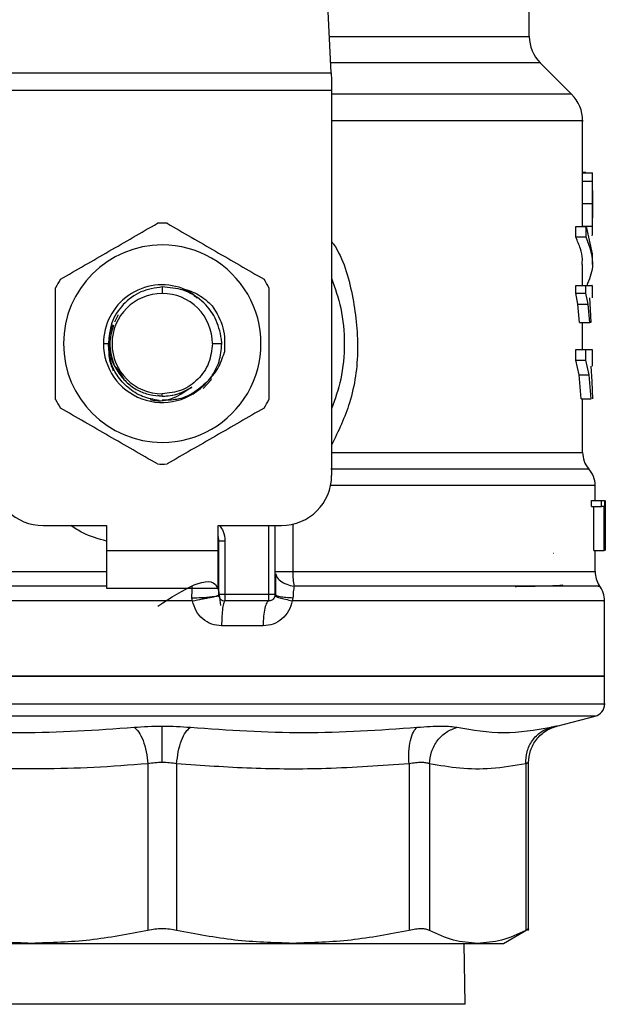
# Model space of a CAD drawing. Extents: x 0.4 to 10.6, y 0.4 to 8.1.
# Drawn here: x 7.3 to 7.3, y 6.6 to 6.7 of the extents above; entities that cross this region are included whole.
import ezdxf

# ---------------------------------------------------------------- set-up
doc = ezdxf.new("R2010")
doc.units = 0
doc.linetypes.add('SLD-SOLID', pattern=[0])
doc.layers.get('0').update_dxf_attribs({"linetype": 'CONTINUOUS'})

msp = doc.modelspace()

# ---------------------------------------------------------------- linework, layer by layer
at = {"color": 7, "linetype": 'SLD-SOLID'}
for p, q in [((7.31312961826083, 6.691421976426844), (7.311591183998009, 6.721165038844868)), ((7.333838672458915, 6.695236745783303), (7.333838672458915, 6.700270301452536)), ((7.338262976999848, 6.68918167918583), (7.334991794887525, 6.692452861298157)), ((7.277776073113102, 6.691421976426844), (7.31312961826083, 6.691421976426844)), ((7.313129618261421, 6.691421976426875), (7.313169381120923, 6.690653227809823)), ((7.313169381120923, 6.690653227809823), (7.313169381120924, 6.689566053116856)), ((7.313169381120924, 6.689566053116856), (7.277736310254192, 6.689566053116856)), ((7.313169381120924, 6.689566053116856), (7.313169381120333, 6.649314645144088)), ((7.339416100280438, 6.680421723369302), (7.339416100280438, 6.686399439568667)), ((7.339414527592638, 6.680098994362722), (7.339415823166972, 6.680421723369302)), ((7.339755487211279, 6.680980747679521), (7.339416100280438, 6.680980747679521)), ((7.339416100280438, 6.680966639883458), (7.340434838024795, 6.680966639883458)), ((7.339755487211279, 6.680966639883458), (7.339755487211279, 6.680980747679521)), ((7.340465969046843, 6.678527625149167), (7.340465969046843, 6.6804217244268)), ((7.33941452759263, 6.680098994362909), (7.340464433041055, 6.680098994362909)), ((7.339399796819664, 6.677742948221646), (7.340450045977931, 6.677742948221646)), ((7.340465969046843, 6.674997590733977), (7.340465969046843, 6.676872253175167)), ((7.33870521707223, 6.674235904986698), (7.33870521707223, 6.675353151991948)), ((7.338705217072289, 6.67535315199185), (7.33977192905536, 6.67535315199185)), ((7.339413996945386, 6.675392434183387), (7.340463914771502, 6.675392434183387)), ((7.33977192905536, 6.67535315199185), (7.340414374482221, 6.672485713273692)), ((7.339771929056279, 6.674235904986698), (7.339771929056279, 6.675353151991948)), ((7.339771929056279, 6.674235904986607), (7.338705217072289, 6.674235904986618)), ((7.340465969046843, 6.671368466268461), (7.340465969046843, 6.672485713273692)), ((7.339416100280438, 6.669189159168263), (7.339416100280438, 6.671370265283195)), ((7.295452851513323, 6.669021277004684), (7.295452845687263, 6.668343515142524)), ((7.338697372559252, 6.66835843093023), (7.338697372559257, 6.66918915916826)), ((7.338697372559309, 6.669189159169429), (7.339764273384244, 6.669189159169429)), ((7.339764273384239, 6.66835843093023), (7.339764273384244, 6.66918915916826)), ((7.340465969046843, 6.667900098120046), (7.340465969046843, 6.669190804829996)), ((7.338930965489983, 6.667212787464586), (7.338697372559252, 6.66835843093023)), ((7.338697372559304, 6.66835843093023), (7.339764273384239, 6.66835843093023)), ((7.339992271163349, 6.667212787464586), (7.339764273384215, 6.66835843093023)), ((7.339097693821322, 6.665321975710728), (7.338930965489983, 6.667212787464586)), ((7.338930965490014, 6.667212787464994), (7.339992271163373, 6.667212787465)), ((7.340155041257563, 6.665321975710728), (7.339992271163349, 6.667212787464586)), ((7.340117581467679, 6.667900098120046), (7.340220045572642, 6.666677053745427)), ((7.290856412505765, 6.666107087659134), (7.290455313645607, 6.665325853412929)), ((7.340220045572642, 6.666677053745427), (7.340284711507199, 6.665321975710728)), ((7.339097693821383, 6.665321975710941), (7.340155041257604, 6.665321975710941)), ((7.339416100280438, 6.662470231164111), (7.339416100280438, 6.665321975710941)), ((7.340284711507199, 6.665321975710728), (7.340155041257563, 6.665321975710728)), ((7.289300613674784, 6.663094172703143), (7.289830420284065, 6.663094172703148)), ((7.300702188126645, 6.663094172703141), (7.301676650048878, 6.663094172703141)), ((7.301676650048969, 6.663094172703141), (7.301657931567326, 6.663575675415882)), ((7.338692447332146, 6.661353044685046), (7.338692447332146, 6.662470231164106)), ((7.338692447332145, 6.662470231164301), (7.339759466756422, 6.662470231164301)), ((7.339759466756422, 6.661353044685046), (7.339759466756422, 6.662470231164106)), ((7.339759466756449, 6.662470231164106), (7.34041009466987, 6.662470231164111)), ((7.340465969046843, 6.660747902114825), (7.340465969046843, 6.662472527939794)), ((7.339051708226145, 6.659819816983694), (7.338692447332146, 6.661353044685046)), ((7.338692447332145, 6.661353044685046), (7.339759466756422, 6.661353044685046)), ((7.340110144473068, 6.659819816983694), (7.339759466756449, 6.661353044685046)), ((7.340273170784861, 6.660747902114822), (7.340382920236233, 6.659151553959967)), ((7.290644966861922, 6.660587104366575), (7.291443079282001, 6.659392644719433)), ((7.339263377469218, 6.657314881412474), (7.339051708226145, 6.659819816983694)), ((7.339051708226108, 6.659819816984078), (7.34011014447309, 6.659819816984085)), ((7.340316820267966, 6.657314881412487), (7.340110144473068, 6.659819816983694)), ((7.299725491004298, 6.658420112093242), (7.300572902429997, 6.65931207407256)), ((7.300572969890784, 6.659312030483772), (7.300570955923483, 6.65955288927225)), ((7.300572968263524, 6.659312067921849), (7.300574299021698, 6.659648858311427)), ((7.340382920236233, 6.659151553959967), (7.34043621480039, 6.657314881412474)), ((7.294997100287341, 6.657688763107435), (7.295452845687249, 6.657598109711016)), ((7.295452845688132, 6.657598109711017), (7.295452845687249, 6.65784483026376)), ((7.339263377469269, 6.657314881412521), (7.340316820267956, 6.657314881412531)), ((7.339416100280438, 6.651714155606923), (7.339416100280438, 6.657314881412523)), ((7.340728436238443, 6.646689973228077), (7.340728436238443, 6.648246020292442)), ((7.340339422123441, 6.646070507669284), (7.340339422123441, 6.646689973227945)), ((7.340339422123479, 6.646689973228077), (7.341398180873609, 6.646689973228077)), ((7.341398180873609, 6.646070507669284), (7.341398180873609, 6.646689973227945)), ((7.341398180873632, 6.646689973227945), (7.341702881587544, 6.646689973227945)), ((7.34170288158752, 6.646689973227945), (7.341702881587525, 6.641440629395929)), ((7.341753892455241, 6.641440629395945), (7.341753892455236, 6.646689973227945)), ((7.341771548324565, 6.646689973227945), (7.3417615137407, 6.645506603391357)), ((7.340339422123441, 6.646070507669284), (7.341398180873609, 6.646070507669284)), ((7.340605287697636, 6.641440629395929), (7.340605287697636, 6.646070507669284)), ((7.341657954719999, 6.646070507669284), (7.341398180873632, 6.646070507669284)), ((7.341657954719939, 6.641440629395929), (7.341657954719939, 6.646070507669284)), ((7.341770729809047, 6.645562044654197), (7.341770729809047, 6.641440629395945)), ((7.341778305004848, 6.644310104612289), (7.341778305004848, 6.645506603391357)), ((7.282985654086212, 6.644065301312077), (7.289612950675123, 6.644065301312085)), ((7.289612950675123, 6.644065301312085), (7.289612950675125, 6.641440629396078)), ((7.301292740699401, 6.644065301312077), (7.307920037288312, 6.644065301312076)), ((7.301292740699894, 6.641440629396067), (7.301292740699401, 6.644065301312077)), ((7.307263869309297, 6.636847451729005), (7.307263869309307, 6.644065301312076)), ((7.301358357498274, 6.636847453540028), (7.301358357498286, 6.642469194166932)), ((7.301358357498286, 6.642469194166932), (7.302014512547197, 6.642469194167325)), ((7.302014512547197, 6.642469194166144), (7.302014512547184, 6.636847453543047)), ((7.289612950675125, 6.641440629396078), (7.301292740699894, 6.641440629396067)), ((7.289612950675125, 6.641440629396078), (7.289612950674618, 6.637503621522061)), ((7.301292740700373, 6.637503621522051), (7.301292740699894, 6.641440629396067)), ((7.336329101175256, 6.64118460810138), (7.336370921441276, 6.641179470591708)), ((7.340605287697636, 6.641440629395929), (7.341657954719939, 6.641440629395929)), ((7.340728436238443, 6.639246964205641), (7.340728436238443, 6.641440629395929)), ((7.341702881587549, 6.641440629395929), (7.341657954719999, 6.641440629395929)), ((7.301352193683645, 6.639246964208664), (7.301358357497582, 6.639247048891997)), ((7.301352194716022, 6.639142093209236), (7.301358357496216, 6.63924704889369)), ((7.289612950674618, 6.637503621522061), (7.301292740700373, 6.637503621522051)), ((7.298621111649303, 6.636186858361542), (7.295452845687251, 6.636186800482941)), ((7.306607701330294, 6.636847453543045), (7.302014525476764, 6.636847453543047)), ((7.306607701340465, 6.636191285564043), (7.302014525477277, 6.636191285564044)), ((7.307263913059731, 6.636847452814815), (7.307315137510715, 6.636804572957199)), ((7.309118976051169, 6.636517127006689), (7.309049873456668, 6.63618680047414)), ((7.341712688206948, 6.628314022823228), (7.341712688206948, 6.63618935044292)), ((7.306008782906182, 6.633566613648164), (7.301662220523583, 6.633566613647902)), ((7.295452845687265, 6.628317269816011), (7.249193003167577, 6.628317269816011)), ((7.341712688206948, 6.628317269816011), (7.295452845687265, 6.628317269816011)), ((7.34171268820695, 6.625395123593675), (7.34171268820695, 6.628317269816002)), ((7.295452845687263, 6.625396769254595), (7.295268478229099, 6.625396769254595)), ((7.336717997333706, 6.623090517783627), (7.340728465020572, 6.624126112859088)), ((7.293946221731777, 6.619151812079925), (7.293946218000765, 6.601719447730318)), ((7.296959544635647, 6.619151803407225), (7.296959473373776, 6.601719447730322)), ((7.321266400161043, 6.619151811635709), (7.321266400048957, 6.601719447730328)), ((7.323397128205208, 6.619151802137273), (7.323397093356482, 6.601719447730318)), ((7.333465312947334, 6.619151801306828), (7.333465352045041, 6.601719447730318)), ((7.333765038924926, 6.60171423027037), (7.333765038924926, 6.619281942034383)), ((7.331148383745278, 6.600364513910589), (7.333769600043507, 6.601877873845964)), ((7.262474468465549, 6.600364513910876), (7.281792754168873, 6.600364513910876)), ((7.281792754169146, 6.600364513910464), (7.309112937029232, 6.600364513910471)), ((7.30911293671143, 6.600364513910608), (7.328431222469121, 6.600364513910616)), ((7.32711951235393, 6.593986561154571), (7.327031566923354, 6.600364513910598)), ((7.328431222469105, 6.600364513910606), (7.331148383745278, 6.600364513910605))]:
    msp.add_line(p, q, dxfattribs=at)
at = {"color": 8, "linetype": 'SLD-SOLID'}
for p, q in [((7.312932302603969, 6.695236745783326), (7.333838672458897, 6.695236745783326)), ((7.334991794887525, 6.692452861298157), (7.313076296628992, 6.692452861298157)), ((7.338262976999869, 6.68918167918583), (7.313169381120321, 6.68918167918583)), ((7.313169381120322, 6.65171415580649), (7.339416100280438, 6.65171415580649)), ((7.306607701329783, 6.636847453543045), (7.306607700394944, 6.644065301312077)), ((7.309097544209567, 6.644199072046456), (7.309097544209568, 6.639246964205636)), ((7.250177255136095, 6.639246964205381), (7.289612950675124, 6.639246964205381)), ((7.309097539247624, 6.639246964205636), (7.340728436238436, 6.639246964205381)), ((7.295452845687251, 6.636186800482941), (7.249193003167566, 6.636186800482941)), ((7.295452845687263, 6.624126112859088), (7.25017722635372, 6.624126112859088)), ((7.340728465020804, 6.624126112859088), (7.295452845687263, 6.624126112859088)), ((7.307571154378825, 6.593986561154569), (7.263786179020597, 6.593986561154569)), ((7.32711951235393, 6.593986561154571), (7.307571154378825, 6.593986561154569))]:
    msp.add_line(p, q, dxfattribs=at)
at = {"color": 7, "linetype": 'SLD-SOLID'}
for centre, radius, start, end in [((7.337775680332914, 6.695236745783326), 0.003937007874017517, 180, 224.9999901185048), ((7.33547909240642, 6.68639779384868), 0.003937007874014999, 359.9904915683158, 45.00000765313293), ((7.295452845687263, 6.663094172703143), 0.01259842519685416, 87.69715987541174, 92.30284012471338), ((7.295452845687263, 6.663094172703143), 0.01032539264199972, 90.00000000007394, 269.999999999922), ((7.295452845687263, 6.663094172703143), 0.01032539264199972, 269.999999999922, 90.00000000007394), ((7.295452845687263, 6.663094172703143), 0.01259842519684996, 147.6971598753863, 152.3028401247434), ((7.295452845687263, 6.663094172703143), 0.0061522320125703, 69.8631570802207, 179.9999999554988), ((7.295452845687263, 6.663094172703143), 0.01259842519685448, 27.697159875327, 32.30284012466834), ((7.295452845687263, 6.663094172703143), 0.005249342439381799, 90, 180), ((7.295452845687263, 6.663094172703143), 0.005249342439381799, 359.9999999999814, 90), ((7.295452845687263, 6.663094172703143), 0.00615223201286811, 179.9999999611235, 319.2946687188595), ((7.295452845687263, 6.663094172703143), 0.00524934243930808, 180, 269.9999999998457), ((7.295452845687263, 6.663094172703143), 0.01259842519687265, 207.6971598753584, 212.3028401246376), ((7.295452845687263, 6.663094172703143), 0.01259842519684465, 327.6971598752899, 332.3028401246424), ((7.342040772196445, 6.65171415580649), 0.002624671916009948, 179.9999999998449, 219.9599990378599), ((7.295452845687263, 6.663094172703143), 0.01259842519685455, 267.6971598753441, 272.3028401246494), ((7.33810376432243, 6.648242041225059), 0.002624671916010243, 359.9043326724413, 43.05524605873194), ((7.282985654086212, 6.649314645144071), 0.005249343832019804, 179.9999999998158, 270.0000000000008), ((7.307920037288312, 6.649314645144088), 0.005249343832020692, 270.0000000000008, 0), ((7.299389853561278, 6.642469194165745), 0.001968503937007619, 1.551092907056481e-10, 14.83511169384871), ((7.343353108154442, 6.639246964205381), 0.002624671916010358, 179.9999999998449, 213.1790421417608), ((7.339088016290909, 6.636186800474149), 0.002624671916011042, 359.6569706914442, 38.39810393251192), ((7.302014525477277, 6.636847453543047), 0.0006561679790033637, 225.0000000194688, 270.0000000000008), ((7.306607701330294, 6.636847453543045), 0.0006561679790033637, 314.9999999978621, 0), ((7.340400352248927, 6.625396769254595), 0.001312335958005543, 284.4788100228189, 359.952923902845)]:
    msp.add_arc(centre, radius, start, end, dxfattribs=at)
at = {"color": 8, "linetype": 'SLD-SOLID'}
for points, knots in [([(7.339404712514049, 6.686397793848684), (7.339408502586794, 6.686397793848684), (7.339688671889164, 6.686397793848688), (7.338701050017614, 6.686397793848682), (7.336329429728679, 6.686397793848684), (7.332194184742371, 6.686397793848684), (7.326688297928402, 6.686397793848684), (7.320306986144891, 6.686397793848684), (7.31544402995156, 6.686397793848684), (7.313169381120877, 6.686397793848684)], [0, 0, 0, 0, 0.002327235375971892, 0.1720336140058587, 0.3417399926357469, 0.5114463712656373, 0.6811527498955294, 0.8508591285254249, 0.9999999999999999, 0.9999999999999999, 0.9999999999999999, 0.9999999999999999]), ([(7.313169381120693, 6.673792572476344), (7.313236659311938, 6.673697867732968), (7.314377361719358, 6.672092147859054), (7.315458227541069, 6.668219085537719), (7.316121799307334, 6.662562337616836), (7.31537110800736, 6.657065583119316), (7.313864482198317, 6.653941446324541), (7.31316938112038, 6.652500085874826)], [0, 0, 0, 0, 0.0159880081112559, 0.2710768379003131, 0.5274237426663244, 0.781970902191761, 1, 1, 1, 1]), ([(7.339984396642424, 6.649978098644458), (7.340015684045647, 6.649978099060458), (7.340080514793649, 6.649978099922451), (7.33888276016875, 6.649978101230436), (7.336730520195383, 6.649978102568417), (7.333589341465419, 6.649978103906397), (7.329565217129669, 6.649978105244376), (7.324734141070887, 6.649978106582354), (7.319248717040714, 6.649978107920331), (7.315147229537299, 6.649978108812316), (7.313096485812708, 6.649978109258308)], [0, 0, 0, 0, 0.1175816805881125, 0.2436414505053364, 0.3697012170888232, 0.49576098033857, 0.621820740254575, 0.7478804968368354, 0.8739402500853491, 1, 1, 1, 1]), ([(7.340697515952194, 6.648242025259828), (7.340707751525282, 6.648242025232065), (7.340937133116861, 6.648242024609915), (7.34009775401207, 6.648242023393372), (7.33808830950727, 6.648242021610203), (7.334611820824181, 6.648242019827033), (7.329982889619751, 6.648242018043864), (7.324261054458861, 6.648242016260694), (7.318531514552909, 6.64824201469314), (7.31452769394079, 6.648242013719968), (7.312969322082017, 6.64824201334119)], [0, 0, 0, 0, 0.006987868108578033, 0.1565997619012969, 0.3062116556940169, 0.4558235494867384, 0.6054354432794615, 0.7550473370721864, 0.9046592308649141, 1, 1, 1, 1]), ([(7.289612950675124, 6.642439706229407), (7.288765662051659, 6.64267748047175), (7.28743325246409, 6.643051394001808), (7.286296321552533, 6.6437946771449), (7.285882373000168, 6.644065301312081)], [0, 0, 0, 0, 0.635907029918094, 1, 1, 1, 1]), ([(7.301425608933741, 6.644065301312077), (7.301576524902955, 6.643868069100356), (7.301933880938908, 6.643401040185454), (7.301984988408033, 6.642810399707472), (7.302014512547197, 6.642469194166144)], [0, 0, 0, 0, 0.4223126351010661, 1, 1, 1, 1]), ([(7.307327178304011, 6.63900583498067), (7.307342649726077, 6.638923348461374), (7.307392307880304, 6.638658593981845), (7.307780270852805, 6.638266296275279), (7.308426322496128, 6.637891770408667), (7.308975453110014, 6.63777459381951), (7.30924585773412, 6.637716893354915)], [0, 0, 0, 0, 0.1350431614700533, 0.4334439401046641, 0.7210146829604251, 0.9999999999999999, 0.9999999999999999, 0.9999999999999999, 0.9999999999999999]), ([(7.289612950675027, 6.637716901293369), (7.287019899997646, 6.637716900669016), (7.281649837785088, 6.637716899376017), (7.274003407120792, 6.63771689741437), (7.266893531066863, 6.637716895408427), (7.260760097118175, 6.637716893402483), (7.255792869351641, 6.637716891396537), (7.252207812261375, 6.637716889390591), (7.25001512204513, 6.637716887437967), (7.249831181875664, 6.637716886153992), (7.249743031360414, 6.637716885538667)], [0, 0, 0, 0, 0.1188890942517746, 0.2462126321308974, 0.3735361740139871, 0.5008597199010388, 0.6281832697920472, 0.7555068236870081, 0.8828303815859161, 1, 1, 1, 1]), ([(7.341047657839817, 6.637716883723237), (7.341139374148079, 6.637716884181889), (7.341322806762623, 6.63771688509919), (7.339439187061128, 6.637716886475141), (7.336041674537444, 6.637716887851091), (7.331105622096091, 6.637716889227042), (7.324843319069264, 6.637716890602992), (7.317523126784306, 6.637716891978935), (7.312004947397672, 6.637716892896244), (7.309245857734112, 6.637716893354898)], [0, 0, 0, 0, 0.1428571521016772, 0.2857143011218477, 0.4285714470605096, 0.5714285899176601, 0.7142857296932963, 0.8571428663874149, 1, 1, 1, 1]), ([(7.307315137510715, 6.636804572957199), (7.30733243604644, 6.636783235637075), (7.307380180694888, 6.636724343782634), (7.307752064242767, 6.636638283170004), (7.308351335173337, 6.636558208626407), (7.308867881065386, 6.636530558614228), (7.309118967389801, 6.636517118298402)], [0, 0, 0, 0, 0.1620858931127958, 0.4473635287351397, 0.7313705085185761, 1, 1, 1, 1]), ([(7.341614502232195, 6.636186800482941), (7.341645762645898, 6.636186800482941), (7.341871976791318, 6.636186800482941), (7.340886243363708, 6.636186800482941), (7.338593919213344, 6.636186800482941), (7.334806312843345, 6.636186800482941), (7.329817876061519, 6.636186800482941), (7.323729097182375, 6.63618680048294), (7.316783089117996, 6.636186800482942), (7.311627612010445, 6.636186800482936), (7.309049873456668, 6.636186800482933)], [0, 0, 0, 0, 0.02239386455185437, 0.1620518839015633, 0.3017099032512729, 0.4413679226009838, 0.5810259419506967, 0.7206839613004112, 0.8603419806501281, 1, 1, 1, 1]), ([(7.295268478229099, 6.625396769254595), (7.292245343646175, 6.625396769254595), (7.286199074480328, 6.625396769254591), (7.277486450181438, 6.625396769254592), (7.269461342397753, 6.625396769254592), (7.262435195535124, 6.625396769254592), (7.256665281981711, 6.625396769254592), (7.252417176523156, 6.625396769254592), (7.24969738734746, 6.625396769254592), (7.24936649744353, 6.625396769254592), (7.249201894756953, 6.625396769254592)], [0, 0, 0, 0, 0.1251584858150253, 0.2503169716300984, 0.3754754574451691, 0.500633943260239, 0.6257924290753062, 0.7509509148903718, 0.8761094007054357, 1, 1, 1, 1]), ([(7.341703796617577, 6.625396769254592), (7.341706757231442, 6.625396769254592), (7.342001972666433, 6.625396769254595), (7.340964966534978, 6.62539676925459), (7.338475576261319, 6.625396769254592), (7.334121898537409, 6.625396769254592), (7.328343589702241, 6.625396769254592), (7.321289057704688, 6.625396769254592), (7.313248301103842, 6.625396769254592), (7.304524300395454, 6.625396769254591), (7.298476663923326, 6.625396769254594), (7.295452845687263, 6.625396769254595)], [0, 0, 0, 0, 0.001264679580113821, 0.1261065946325898, 0.2509485096850672, 0.3757904247375453, 0.5006323397900257, 0.6254742548425082, 0.750316169894992, 0.8751580849474777, 0.9999999999999999, 0.9999999999999999, 0.9999999999999999, 0.9999999999999999])]:
    msp.add_open_spline(points, degree=3, knots=knots, dxfattribs=at)
at = {"color": 7, "linetype": 'SLD-SOLID'}
for points, knots in [([(7.340464433041074, 6.680098994362722), (7.340465264628396, 6.680232343922376), (7.34046689633487, 6.68049399694938), (7.34046354701412, 6.680767095247806), (7.340454207757454, 6.680938121395712), (7.340441397918313, 6.680956981606178), (7.340434838024837, 6.680966639882932)], [0, 0, 0, 0, 0.25346640188981, 0.4973413595862619, 0.7425894970509389, 1, 1, 1, 1]), ([(7.339399796819663, 6.677742948221646), (7.339400751827498, 6.678196172279208), (7.339402137036983, 6.678853559831763), (7.339410172115399, 6.679638033879163), (7.339413086151334, 6.679946439902311), (7.339414527592638, 6.680098994362722)], [0, 0, 0, 0, 0.5287064847685385, 0.7668724910818138, 1, 1, 1, 1]), ([(7.340450045977881, 6.677742948221646), (7.340450978699098, 6.678196173080573), (7.340452331580719, 6.678853560916566), (7.340460179180892, 6.679638035393944), (7.340463025231376, 6.679946440569573), (7.340464433041074, 6.680098994362722)], [0, 0, 0, 0, 0.528707954019678, 0.7668735968900418, 0.9999999999999999, 0.9999999999999999, 0.9999999999999999, 0.9999999999999999]), ([(7.340464399729207, 6.679118483908129), (7.340464932016058, 6.679024407810083), (7.340465994913083, 6.678836551949259), (7.34046597315599, 6.678371169590802), (7.340465829700835, 6.677980921049596), (7.340465731850001, 6.677714732320596)], [0, 0, 0, 0, 0.2417947152459519, 0.4828277885490098, 1, 1, 1, 1]), ([(7.339413996945447, 6.675392434183274), (7.339412520104024, 6.675546911439906), (7.339409521784773, 6.675860534910425), (7.339401954529974, 6.676643949031372), (7.339400677830025, 6.677294218070315), (7.339399796819663, 6.677742948221646)], [0, 0, 0, 0, 0.2312653116582067, 0.4695204409630598, 1, 1, 1, 1]), ([(7.340463914771492, 6.675392434183274), (7.340462472388024, 6.675546910776582), (7.340459544021273, 6.675860533422767), (7.340452153331922, 6.676643947918202), (7.340450906428049, 6.677294217264836), (7.340450045977881, 6.677742948221646)], [0, 0, 0, 0, 0.2312642048931073, 0.4695189760069488, 1, 1, 1, 1]), ([(7.340465731850001, 6.677714732320596), (7.340465835722851, 6.677433376300336), (7.340465987325622, 6.677022736247858), (7.34046597594043, 6.676535710957732), (7.340464761434054, 6.676343451809215), (7.340464155266088, 6.676247494027814)], [0, 0, 0, 0, 0.5215484892476756, 0.7612017642135436, 0.9999999999999999, 0.9999999999999999, 0.9999999999999999, 0.9999999999999999]), ([(7.284804211424706, 6.669826698661709), (7.286494517632431, 6.670802597405749), (7.289875316277215, 6.672754502413389), (7.293256126220258, 6.674706413944105), (7.294946624306759, 6.675682423469422)], [0, 0, 0, 0, 0.4999724577889612, 1, 1, 1, 1]), ([(7.295959067067736, 6.675682423469416), (7.297649373275447, 6.67470652472538), (7.301030171920235, 6.672754619717733), (7.304410981863295, 6.670802708187034), (7.306101479949821, 6.669826698661717)], [0, 0, 0, 0, 0.4999724577847163, 1, 1, 1, 1]), ([(7.340430215683582, 6.6743852302588), (7.340443995059224, 6.674455254910146), (7.340463964779484, 6.674556737933397), (7.340466783994099, 6.674976256990496), (7.340464863995352, 6.675254750435537), (7.340463914771492, 6.675392434183274)], [0, 0, 0, 0, 0.5295148937170466, 0.7673979268069798, 1, 1, 1, 1]), ([(7.339367317537095, 6.671370265283195), (7.339380809703318, 6.671557370176782), (7.339420662028676, 6.672110029028799), (7.339205204295852, 6.673069323888365), (7.338877678468563, 6.6738335142942), (7.33870521707223, 6.674235904986698)], [0, 0, 0, 0, 0.1950584028258123, 0.5761514352508619, 0.9999999999999999, 0.9999999999999999, 0.9999999999999999, 0.9999999999999999]), ([(7.339874871835034, 6.669189159168262), (7.340138697746467, 6.66983469875451), (7.34082481025018, 6.671513505735075), (7.340173064002217, 6.6731987039397), (7.339771929056279, 6.674235904986607)], [0, 0, 0, 0, 0.3845228151433036, 1, 1, 1, 1]), ([(7.295452851513326, 6.669021277004688), (7.294684089429616, 6.668907472266326), (7.293156724881619, 6.668681366782653), (7.29128043540461, 6.667275118019393), (7.290017221648465, 6.665335771527614), (7.289897272943391, 6.663837963594442), (7.289837708402319, 6.663094176972482)], [0, 0, 0, 0, 0.2550559539641723, 0.5067412013366189, 0.7550558469588854, 0.9999999999999999, 0.9999999999999999, 0.9999999999999999, 0.9999999999999999]), ([(7.301657931567375, 6.663575675415887), (7.301490829147914, 6.664333162056679), (7.301158623225556, 6.665839074113432), (7.299670397902906, 6.66764367122796), (7.297698843311446, 6.668850666428119), (7.29619843201517, 6.668964641036775), (7.295452851513326, 6.669021277004613)], [0, 0, 0, 0, 0.2545677158869847, 0.5060902357469579, 0.7545676370130286, 1, 1, 1, 1]), ([(7.313169381120636, 6.669927378049508), (7.313526861043227, 6.668896789050089), (7.31429323214588, 6.666687396080152), (7.31458228170844, 6.663094172703139), (7.314293232145845, 6.659500949325902), (7.313526861043106, 6.657291556355752), (7.313169381120436, 6.656260967356117)], [0, 0, 0, 0, 0.233228993979734, 0.499999999975531, 0.7667710059713302, 1, 1, 1, 1]), ([(7.33976427338422, 6.66918915916826), (7.340040622774305, 6.669189159168264), (7.340456190468772, 6.669189159168267), (7.340405275184015, 6.669189159168264), (7.340388218180533, 6.669189159168263)], [0, 0, 0, 0, 0.6649924759890388, 1, 1, 1, 1]), ([(7.284297990044204, 6.657238447895437), (7.284297990044204, 6.65919024538349), (7.2842979900442, 6.663094055398772), (7.284297990044212, 6.666997878460171), (7.284297990044218, 6.668949897510816)], [0, 0, 0, 0, 0.4999724577820022, 1, 1, 1, 1]), ([(7.297570834548522, 6.668870337687945), (7.298154451616575, 6.668681555594789), (7.29932619678049, 6.668302532230331), (7.300232763814515, 6.667468783321686), (7.300687792399152, 6.667050303968693)], [0, 0, 0, 0, 0.4980750815331042, 1, 1, 1, 1]), ([(7.29908623920419, 6.667840468075046), (7.299076485621915, 6.667852512529202), (7.298691582753593, 6.6683278194289), (7.298124043445941, 6.668602603698439), (7.297570885796071, 6.668870424832078)], [0, 0, 0, 0, 0.02534037305880386, 0.9999999999999999, 0.9999999999999999, 0.9999999999999999, 0.9999999999999999]), ([(7.306607701330307, 6.668949897510833), (7.306607701330308, 6.666998100022777), (7.306607701330311, 6.663094290007495), (7.306607701330298, 6.659190466946097), (7.306607701330293, 6.657238447895452)], [0, 0, 0, 0, 0.49997245778224, 1, 1, 1, 1]), ([(7.300687792399152, 6.667050303968693), (7.301141539641079, 6.666300202073344), (7.302045823269688, 6.664805306234705), (7.301983146407789, 6.663059645048102), (7.30195191925074, 6.662189913629218)], [0, 0, 0, 0, 0.5017753584960131, 1, 1, 1, 1]), ([(7.290312848969658, 6.665048369992304), (7.290246792393619, 6.6649283432218), (7.289919573776694, 6.664333777227102), (7.28986999272606, 6.663644390734738), (7.289830420746645, 6.663094172703143)], [0, 0, 0, 0, 0.2018729149918917, 1, 1, 1, 1]), ([(7.290340207648205, 6.665021780111966), (7.290151189970814, 6.664379244309025), (7.289756511256992, 6.663037596227272), (7.290162443731567, 6.661695948145521), (7.290373968930465, 6.660996835866709)], [0, 0, 0, 0, 0.4789153069872931, 1, 1, 1, 1]), ([(7.295147403855464, 6.657148486367898), (7.294554356963533, 6.657253757251047), (7.293374878500241, 6.657463124741501), (7.291833840695507, 6.658425081624182), (7.290663328468166, 6.659751964009653), (7.28991737382442, 6.661363491880244), (7.2898592926387, 6.662519515395493), (7.289830420580848, 6.663094172703143)], [0, 0, 0, 0, 0.2045635879732759, 0.4068453096557113, 0.6068452361098646, 0.8045634408586131, 0.9999999999999999, 0.9999999999999999, 0.9999999999999999, 0.9999999999999999]), ([(7.289837708403476, 6.663094176939694), (7.289900724395822, 6.662533326513311), (7.290026085210519, 6.661417599159704), (7.290620610757896, 6.660465437997378), (7.290916282014694, 6.659991906306804)], [0, 0, 0, 0, 0.5026769529038205, 1, 1, 1, 1]), ([(7.289900929935255, 6.66247689208115), (7.289886275518265, 6.662344791438842), (7.28980192418547, 6.661584415556963), (7.290093868524523, 6.660855668544166), (7.290335093166086, 6.660253527267774)], [0, 0, 0, 0, 0.1737307106348757, 1, 1, 1, 1]), ([(7.30011669070301, 6.659081878046843), (7.300533556660648, 6.659530086054146), (7.301372242913994, 6.660431828898525), (7.301757934345256, 6.661601582040193), (7.30195191925074, 6.662189913629218)], [0, 0, 0, 0, 0.4970463698129197, 1, 1, 1, 1]), ([(7.290916282014685, 6.659991906306796), (7.29119314297072, 6.659642173510241), (7.291746867295354, 6.658942704869558), (7.292866039780094, 6.658191408139733), (7.29411791718565, 6.657691580179023), (7.295007868233396, 6.657629274872842), (7.295452845695983, 6.657598122084022)], [0, 0, 0, 0, 0.2499967322948208, 0.4999956430601964, 0.7499967322961066, 1, 1, 1, 1]), ([(7.300116659165403, 6.659081909290309), (7.299655724990502, 6.658666425551637), (7.298738832205446, 6.657839943023238), (7.297073280698333, 6.657181295643649), (7.295951257018409, 6.6571718677131), (7.295443231491357, 6.657167598971298)], [0, 0, 0, 0, 0.3561659886264368, 0.7084873351479379, 1, 1, 1, 1]), ([(7.298555193215795, 6.658557492969151), (7.298002428479466, 6.65816837047961), (7.296871591097257, 6.657372309825755), (7.295250922534037, 6.656979918394753), (7.294378049384918, 6.657167549722011), (7.294199470254487, 6.657205936788102)], [0, 0, 0, 0, 0.432008355640278, 0.8837958825463471, 1, 1, 1, 1]), ([(7.295452845688132, 6.657598109711087), (7.296006141761763, 6.65764082931085), (7.297112730748685, 6.65772626826637), (7.298074373073965, 6.658280418796633), (7.298555192863414, 6.658557493270457)], [0, 0, 0, 0, 0.5000014279634609, 1, 1, 1, 1]), ([(7.295452845687249, 6.657598109711016), (7.295820007389292, 6.657623686031267), (7.296554330793374, 6.657674838671768), (7.297308708546351, 6.657870532129548), (7.29765196007126, 6.658062227084403), (7.297673251313453, 6.658074117559505)], [0, 0, 0, 0, 0.4839966444190934, 0.9679932888318837, 0.9999999999999999, 0.9999999999999999, 0.9999999999999999, 0.9999999999999999]), ([(7.294946624306776, 6.65050592193687), (7.293256318099082, 6.651481820680895), (7.289875519454294, 6.653433725688542), (7.286494709511233, 6.655385637219241), (7.284804211424693, 6.656361646744567)], [0, 0, 0, 0, 0.4999724577803143, 1, 1, 1, 1]), ([(7.306101479949808, 6.656361646744559), (7.304411173742101, 6.655385748000528), (7.301030375097318, 6.653433842992889), (7.297649565154273, 6.651481931462183), (7.295959067067754, 6.650505921936862)], [0, 0, 0, 0, 0.4999724577845081, 1, 1, 1, 1]), ([(7.295001092873747, 6.635642351098266), (7.297697972148186, 6.637381072376733), (7.301227645479492, 6.63965670932695), (7.30147085661341, 6.636448366782543), (7.301528240050312, 6.635691387778374)], [0, 0, 0, 0, 0.7640591695895699, 1, 1, 1, 1]), ([(7.307295375074035, 6.639014937063902), (7.307291930498421, 6.638682333335095), (7.307285015270911, 6.638014607985598), (7.307284698174954, 6.63719895642531), (7.307284539029114, 6.636789592795475)], [0, 0, 0, 0, 0.4981145751881754, 1, 1, 1, 1]), ([(7.298558784406307, 6.636517127003163), (7.298561236573688, 6.636730532370766), (7.298566174588082, 6.637160274151557), (7.298580440733938, 6.637530518515941), (7.298587622457855, 6.63771690332043)], [0, 0, 0, 0, 0.4965897595784811, 1, 1, 1, 1]), ([(7.309245857734112, 6.637716893354898), (7.309214323562466, 6.637532391266624), (7.309152416086405, 6.637170179164111), (7.309129982507384, 6.636732072652726), (7.309118976051169, 6.636517127006689)], [0, 0, 0, 0, 0.5093758242583231, 1, 1, 1, 1]), ([(7.332353065937163, 6.637704512106462), (7.33254595617418, 6.637707576661927), (7.333511651905005, 6.637722919212048), (7.334994878305646, 6.637750577023781), (7.33657571425732, 6.637792595758498), (7.337439599145271, 6.637827793287284), (7.337331933036228, 6.637850668185376), (7.33730627250056, 6.637856120060098)], [0, 0, 0, 0, 0.0607106228514127, 0.3039448248375947, 0.547198399568326, 0.8920818099421546, 1, 1, 1, 1]), ([(7.298558782777804, 6.636517123912568), (7.298903452635883, 6.636519009940033), (7.299434884780327, 6.636521917927477), (7.300087781878434, 6.636561152161354), (7.300541224206438, 6.636603722882959), (7.300908183715693, 6.636657954747952), (7.301262037984454, 6.636737511257205), (7.301320445235373, 6.636804200815755), (7.301358326318629, 6.636847453540028)], [0, 0, 0, 0, 0.238512777310139, 0.3677529489514131, 0.4999995685618602, 0.6322462617513185, 0.7614866346841067, 1, 1, 1, 1]), ([(7.29862111164926, 6.636186858361536), (7.298602606074255, 6.636241187468484), (7.298566006230366, 6.636348638160088), (7.298561173578015, 6.636461386410119), (7.29855878440632, 6.636517127007219)], [0, 0, 0, 0, 0.5056189600776979, 1, 1, 1, 1]), ([(7.298621111623672, 6.636186858361529), (7.298959235785625, 6.636256145368939), (7.299480492790746, 6.636362959202558), (7.300121491230804, 6.636490324123009), (7.300566704164798, 6.63657707618559), (7.300927222246798, 6.636645118755562), (7.301275194575159, 6.636707757810266), (7.301333796415235, 6.636712353287493), (7.301371796524631, 6.636715333204797)], [0, 0, 0, 0, 0.2387682057933419, 0.3680884535161572, 0.5003662199326405, 0.632589703334503, 0.7617543843537771, 1, 1, 1, 1]), ([(7.301662220523583, 6.633566613647902), (7.30130814877026, 6.633603849860495), (7.300596285911517, 6.633678713434037), (7.299660178844446, 6.634264625626901), (7.298935912097448, 6.635116231701301), (7.298726596834882, 6.63582810648362), (7.298621111649303, 6.636186858361542)], [0, 0, 0, 0, 0.2450069811308508, 0.4925876418063231, 0.7442877021303638, 1, 1, 1, 1]), ([(7.309049873456668, 6.636186800488181), (7.308944711262487, 6.635829777095691), (7.308734031016056, 6.635114522180198), (7.308011184718564, 6.634265128111191), (7.307077969445196, 6.633680251011988), (7.306364013634814, 6.63360436897156), (7.306008782906182, 6.633566613648164)], [0, 0, 0, 0, 0.2513442468056138, 0.503539016740428, 0.752984436491771, 1, 1, 1, 1]), ([(7.307250425440181, 6.636715329988924), (7.307271190688254, 6.636693865194366), (7.307313832981126, 6.636649786353951), (7.307705128311, 6.636521447178391), (7.308294182053168, 6.636361826756054), (7.308802369847542, 6.636244125985815), (7.309049879815464, 6.636186800496716)], [0, 0, 0, 0, 0.2434414518416853, 0.4999170561331153, 0.7564374533085249, 1, 1, 1, 1]), ([(7.268776656582529, 6.622963780839068), (7.272741916462163, 6.622689271392735), (7.28067241604753, 6.622140253896683), (7.288564558012983, 6.622689272319934), (7.292510618957546, 6.622963780833252)], [0, 0, 0, 0, 0.5000012719187042, 1, 1, 1, 1]), ([(7.292510618947696, 6.622963780839114), (7.292986044965676, 6.6230007224629), (7.293935458279746, 6.623074493918685), (7.294947561124728, 6.62308513216341), (7.295452845687046, 6.62309044322528)], [0, 0, 0, 0, 0.5007576899692793, 1, 1, 1, 1]), ([(7.292510618957793, 6.622963780846562), (7.292675309175801, 6.622824636912954), (7.293014250829093, 6.622538270937651), (7.293460129568068, 6.621617661971612), (7.293802158176493, 6.620446127934077), (7.293899109681384, 6.619575059814859), (7.293946217979764, 6.619151811749584)], [0, 0, 0, 0, 0.242947740090817, 0.4999999980976405, 0.75705225713758, 1, 1, 1, 1]), ([(7.295452845687263, 6.62309044322539), (7.295958066830986, 6.623085128314021), (7.2969701606727, 6.623074481116983), (7.297919585412536, 6.623000721052798), (7.298395072427262, 6.622963780839159)], [0, 0, 0, 0, 0.4991840903493084, 1, 1, 1, 1]), ([(7.295452845687048, 6.619278482053942), (7.295452845720192, 6.619698451207869), (7.295452845788403, 6.620562768469397), (7.295452845880397, 6.621728805610626), (7.295452845953206, 6.622651997577973), (7.295452845976441, 6.622946949680713), (7.295452845987743, 6.623090431498497)], [0, 0, 0, 0, 0.2426678086099313, 0.4994223357535915, 0.756489977385723, 1, 1, 1, 1]), ([(7.296959544635971, 6.619151803407225), (7.297006646701149, 6.619575052178384), (7.297103585380718, 6.620446121776915), (7.297445596643064, 6.621617658041565), (7.297891458404035, 6.622538269125688), (7.298230388045218, 6.622824636325562), (7.298395072426975, 6.622963780854503)], [0, 0, 0, 0, 0.2429477274729893, 0.4999999854787491, 0.7570522513669103, 1, 1, 1, 1]), ([(7.298395072427262, 6.622963780839159), (7.302341136617698, 6.622689272201362), (7.310233278675485, 6.622140253974332), (7.318163778178696, 6.622689271572066), (7.322129034801996, 6.622963780846652)], [0, 0, 0, 0, 0.4999991335105453, 1, 1, 1, 1]), ([(7.321266393099716, 6.619151815392001), (7.321249884931539, 6.619575062818231), (7.321215910187205, 6.620446129973804), (7.321381852790526, 6.621617659445046), (7.321689361803159, 6.622538259681312), (7.321985262649085, 6.622824616991187), (7.322129039523965, 6.622963756705317)], [0, 0, 0, 0, 0.2429475442380224, 0.4999997949152809, 0.7570521750227958, 1, 1, 1, 1]), ([(7.322129034789466, 6.62296378083887), (7.322584692020606, 6.622999849254483), (7.323495835975208, 6.623071972588846), (7.324663058958598, 6.623099792454084), (7.325642485410087, 6.623071961441964), (7.326074126469257, 6.62299984379715), (7.326289971751712, 6.622963780839089)], [0, 0, 0, 0, 0.2500518836725582, 0.5000101975226765, 0.7499764263677831, 1, 1, 1, 1]), ([(7.323397128205824, 6.619151802137273), (7.32344723750001, 6.619575051018241), (7.323550365224753, 6.620446120842794), (7.324199997391932, 6.621617657427126), (7.325138062132305, 6.622538268820053), (7.325913291366161, 6.622824636222364), (7.326289971749491, 6.622963780849741)], [0, 0, 0, 0, 0.2429477273325623, 0.4999999852071323, 0.7570522511127848, 1, 1, 1, 1]), ([(7.326289971751552, 6.622963780839187), (7.327905305887684, 6.622689272273667), (7.331135980847519, 6.622140254006149), (7.334459258577957, 6.622689271521513), (7.336120900882807, 6.622963780847434)], [0, 0, 0, 0, 0.4999989649884891, 1, 1, 1, 1]), ([(7.33346529723979, 6.619151799129089), (7.33348906138574, 6.61957504837036), (7.33353796929423, 6.620446118393359), (7.334114684191054, 6.621617651751426), (7.334995457732882, 6.622538255628857), (7.335752879223445, 6.622824616100766), (7.336120906898045, 6.622963757358161)], [0, 0, 0, 0, 0.2429479041588122, 0.5000000373953484, 0.7570522808892561, 1, 1, 1, 1]), ([(7.333465317409892, 6.619151802169031), (7.333489081685893, 6.619575051046522), (7.333537989892549, 6.620446120864345), (7.334114700327575, 6.621617657440813), (7.334995465474127, 6.622538268826071), (7.335752877680165, 6.622824636221434), (7.336120900850196, 6.622963780845452)], [0, 0, 0, 0, 0.2429477270656499, 0.4999999849029718, 0.7570522509346927, 1, 1, 1, 1]), ([(7.33376501881476, 6.619278477302281), (7.333805505005122, 6.61970577186385), (7.33388882768533, 6.620585166239804), (7.334560400745236, 6.62176581557607), (7.335554887130012, 6.622689590416819), (7.336390426207871, 6.622972477571311), (7.336796142450976, 6.623109840283102)], [0, 0, 0, 0, 0.2431095627624144, 0.5003320928036143, 0.7573741414623222, 1, 1, 1, 1]), ([(7.336120900850586, 6.622963780838893), (7.336290452868768, 6.622999847843081), (7.336629498963728, 6.623071969526196), (7.336762250435805, 6.623099793114356), (7.33662947175352, 6.623071963016213), (7.336290438736764, 6.622999844596301), (7.33612090085137, 6.622963780839068)], [0, 0, 0, 0, 0.2500448523243166, 0.5000042562412557, 0.7499706019352577, 1, 1, 1, 1]), ([(7.293946221731813, 6.619151812079925), (7.292060109563756, 6.619006012552707), (7.288338395961092, 6.618718318059827), (7.282485929994674, 6.618564539434582), (7.276263308157222, 6.618652033660426), (7.271892827756732, 6.61898178158289), (7.269639384572446, 6.619151801383992)], [0, 0, 0, 0, 0.2330998001210724, 0.4599571073140721, 0.7215509819906967, 1, 1, 1, 1]), ([(7.295452845687141, 6.619278474008269), (7.295194878287299, 6.619273052435487), (7.294675405070856, 6.619262134924774), (7.294190384092698, 6.61918875297643), (7.293946221731777, 6.619151812079925)], [0, 0, 0, 0, 0.4965942259880519, 1, 1, 1, 1]), ([(7.296959544635342, 6.619151803407225), (7.296715360253645, 6.619188746376702), (7.296230315898402, 6.619262129361669), (7.295710815569796, 6.619273050743808), (7.295452845687141, 6.619278474008269)], [0, 0, 0, 0, 0.5034269114942705, 1, 1, 1, 1]), ([(7.32126640016105, 6.619151811635709), (7.318375076206345, 6.618946026297925), (7.31288636656163, 6.618555376206155), (7.304767984070082, 6.618585628165532), (7.299565269642749, 6.618962867193009), (7.296959544635647, 6.619151803407225)], [0, 0, 0, 0, 0.3571814540171515, 0.6780510666706586, 1, 1, 1, 1]), ([(7.323397128204343, 6.619151802137273), (7.323285309661917, 6.619187725343641), (7.323062411610348, 6.619259334332024), (7.32255941541085, 6.619286693867815), (7.321961629128937, 6.619259342859682), (7.321498647851152, 6.619187733439224), (7.321266400161043, 6.619151811635709)], [0, 0, 0, 0, 0.2508403700952744, 0.5000228811424223, 0.7491938950154099, 1, 1, 1, 1]), ([(7.333465312948473, 6.619151801306828), (7.332257086862607, 6.61894473444091), (7.329966339554626, 6.618552144120918), (7.326603593116687, 6.618588663008521), (7.324459203688328, 6.618965273895505), (7.323397128205208, 6.619151802137273)], [0, 0, 0, 0, 0.3603389942873436, 0.6831880148766822, 1, 1, 1, 1]), ([(7.333465317408669, 6.619151802169031), (7.333550495349898, 6.619187730246414), (7.333720291758373, 6.619259350414909), (7.333787339691626, 6.619286709974605), (7.333720288239832, 6.619259350182611), (7.3335504910672, 6.619187729537139), (7.333465312947334, 6.619151801306828)], [0, 0, 0, 0, 0.2508243541966234, 0.5000012196361909, 0.7491774722397937, 1, 1, 1, 1]), ([(7.281792754169148, 6.600364513910501), (7.279760593419653, 6.600426288945202), (7.275678336763707, 6.600550384219969), (7.271658193892864, 6.601328620182072), (7.269639291325615, 6.601719447730318)], [0, 0, 0, 0, 0.4978032791094575, 1, 1, 1, 1]), ([(7.293946218000801, 6.601719447730318), (7.291926305089069, 6.60132845645014), (7.287906148551234, 6.600550281241637), (7.283823894593977, 6.600426234047024), (7.281792754169148, 6.600364513910501)], [0, 0, 0, 0, 0.5024463333009834, 1, 1, 1, 1]), ([(7.29695947337376, 6.601719447730322), (7.296715376464279, 6.601763881315467), (7.296231947170495, 6.601851881187044), (7.295453607117219, 6.601886817891297), (7.294674833043497, 6.601852032366879), (7.29419066221825, 6.601763928760539), (7.293946218000765, 6.601719447730318)], [0, 0, 0, 0, 0.2522763105975628, 0.499628442367842, 0.7473764888757809, 1, 1, 1, 1]), ([(7.309112937029282, 6.60036451391051), (7.307079420988026, 6.600426371875868), (7.302997161937878, 6.600550550999017), (7.298977034633167, 6.601328847795219), (7.296959473373776, 6.601719447730322)], [0, 0, 0, 0, 0.4981349826836189, 1, 1, 1, 1]), ([(7.321266400048963, 6.601719447730328), (7.3192477660784, 6.60132867296449), (7.315227624989433, 6.600550438913348), (7.31114536919031, 6.600426312641332), (7.309112937029282, 6.60036451391051)], [0, 0, 0, 0, 0.5021301307317413, 1, 1, 1, 1]), ([(7.32339709335659, 6.601719447730318), (7.323284914451166, 6.601763881315537), (7.323062746259583, 6.601851881187138), (7.322559893703461, 6.601886817891492), (7.321961924839138, 6.601852032367546), (7.321499742764357, 6.601763928760631), (7.321266400048957, 6.601719447730328)], [0, 0, 0, 0, 0.2522763094764868, 0.49962843944412, 0.7473764885765015, 1, 1, 1, 1]), ([(7.328431222468794, 6.600364513910518), (7.327589472343621, 6.600426289165709), (7.325898546277091, 6.600550384649802), (7.324233348606084, 6.601328620811233), (7.323397093356482, 6.601719447730318)], [0, 0, 0, 0, 0.4978042161830392, 1, 1, 1, 1]), ([(7.333465352044954, 6.601719447730318), (7.332628657918669, 6.601328448763198), (7.330963454325878, 6.600550275635921), (7.329272529393486, 6.600426231255036), (7.328431222468794, 6.600364513910518)], [0, 0, 0, 0, 0.5024575552842271, 1, 1, 1, 1]), ([(7.333764925156244, 6.601875214553857), (7.333752022129556, 6.601868502651078), (7.33372594214806, 6.601854936353454), (7.333552821530286, 6.601764925743431), (7.333465352045041, 6.601719447730318)], [0, 0, 0, 0, 0.4947483068752211, 1, 1, 1, 1])]:
    msp.add_open_spline(points, degree=3, knots=knots, dxfattribs=at)
for points in [[(7.300702188126645, 6.663094172703141), (7.300623282253681, 6.662406314387959), (7.300465470507755, 6.661030597757593), (7.299251564199237, 6.659295454191168), (7.297516420632808, 6.658081547882648), (7.296140704002436, 6.657923736136723), (7.295452845687249, 6.65784483026376)], [(7.30057095592365, 6.659552889272135), (7.300890236390232, 6.660100952747187), (7.301528797323397, 6.661197079697293), (7.301627365806991, 6.662461808367858), (7.301676650048788, 6.663094172703141)], [(7.307263869309317, 6.639246967515619), (7.30728924881065, 6.639246968148758), (7.307340007813319, 6.639246969415039), (7.307739877281625, 6.63924696885746), (7.308328559850139, 6.639246966955639), (7.308841209473838, 6.639246965121429), (7.309097534285687, 6.639246964204324)], [(7.309097534285687, 6.639246964204324), (7.309104172303396, 6.638972654151919), (7.309117448338824, 6.638424034046666), (7.309203054602332, 6.637952606918959), (7.30924585773412, 6.637716893354915)], [(7.302014525476764, 6.636847453544097), (7.30192854316461, 6.636847453544097), (7.301756578540298, 6.636847453544098), (7.301539685537143, 6.636847453544098), (7.30138794720847, 6.636847453544098), (7.301368220735006, 6.636847453544097), (7.301358357498274, 6.636847453544097)], [(7.301550544649884, 6.636383472715339), (7.301521879144983, 6.63641556683224), (7.30146454813518, 6.636479755066042), (7.301404913262973, 6.636594943895973), (7.301365630682703, 6.636718562921254), (7.301360781893083, 6.63680449000245), (7.301358357498274, 6.636847453543047)], [(7.302014546526478, 6.636191285564006), (7.301968379664229, 6.636151831028025), (7.30187604593973, 6.636072921956061), (7.301759588217229, 6.635465967933801), (7.30167811293561, 6.634598397825391), (7.301667517994258, 6.633910541707066), (7.301662220523583, 6.633566613647902)], [(7.302014525476764, 6.636847453543047), (7.302014525476764, 6.636761471230892), (7.302014525476764, 6.636589506606585), (7.302014525476764, 6.636372613603329), (7.302014525476764, 6.636220875274476), (7.302014525476764, 6.636201148800855), (7.302014525476764, 6.636191285564044)], [(7.306607701340465, 6.636191285564043), (7.306529220839731, 6.636151832622065), (7.306372259838263, 6.636072926738108), (7.306174290381842, 6.635465973425073), (7.306035790964758, 6.634598401405788), (7.306017785592594, 6.633910542900705), (7.306008782906511, 6.633566613648164)], [(7.307263869309297, 6.636847453543045), (7.307254006048431, 6.636847453543045), (7.3072342795267, 6.636847453543045), (7.307082540850948, 6.636847453543047), (7.306865647396968, 6.636847453543045), (7.306693682529256, 6.636847453543045), (7.3066077000954, 6.636847453543045)], [(7.306607701330294, 6.636191285564043), (7.306607701330294, 6.636201148800854), (7.306607701330294, 6.636220875274476), (7.306607701330294, 6.636372613603329), (7.306607701330294, 6.636589506606585), (7.306607701330294, 6.636761471230892), (7.306607701330294, 6.636847453543045)], [(7.307071682157827, 6.636383472715478), (7.307039588040931, 6.636354807210601), (7.30697539980714, 6.636297476200849), (7.306860210977251, 6.636237841328699), (7.306736591952026, 6.636198558748466), (7.306650664870872, 6.636193709958851), (7.306607701330294, 6.636191285564043)], [(7.249193003167581, 6.628317269816011), (7.249365168966185, 6.628317269816011), (7.249709500563394, 6.628317269816011), (7.252460232999966, 6.628317269816011), (7.256735511473543, 6.628317269816011), (7.262532875279341, 6.628317269816011), (7.269586171478939, 6.628317269816011), (7.27763596399982, 6.628317269816011), (7.286369794748754, 6.628317269816011), (7.292425162041095, 6.628317269816011), (7.295452845687265, 6.628317269816012)], [(7.295452845687265, 6.62831726981588), (7.298480529333434, 6.62831726981588), (7.304535896625773, 6.62831726981588), (7.313269727374704, 6.62831726981588), (7.321319519895585, 6.62831726981588), (7.328372816095184, 6.62831726981588), (7.334170179900982, 6.62831726981588), (7.338445458374559, 6.62831726981588), (7.34119619081113, 6.62831726981588), (7.341540522408339, 6.62831726981588), (7.341712688206944, 6.62831726981588)]]:
    msp.add_open_spline(points, degree=3, dxfattribs=at)

doc.saveas('drawing.dxf')
